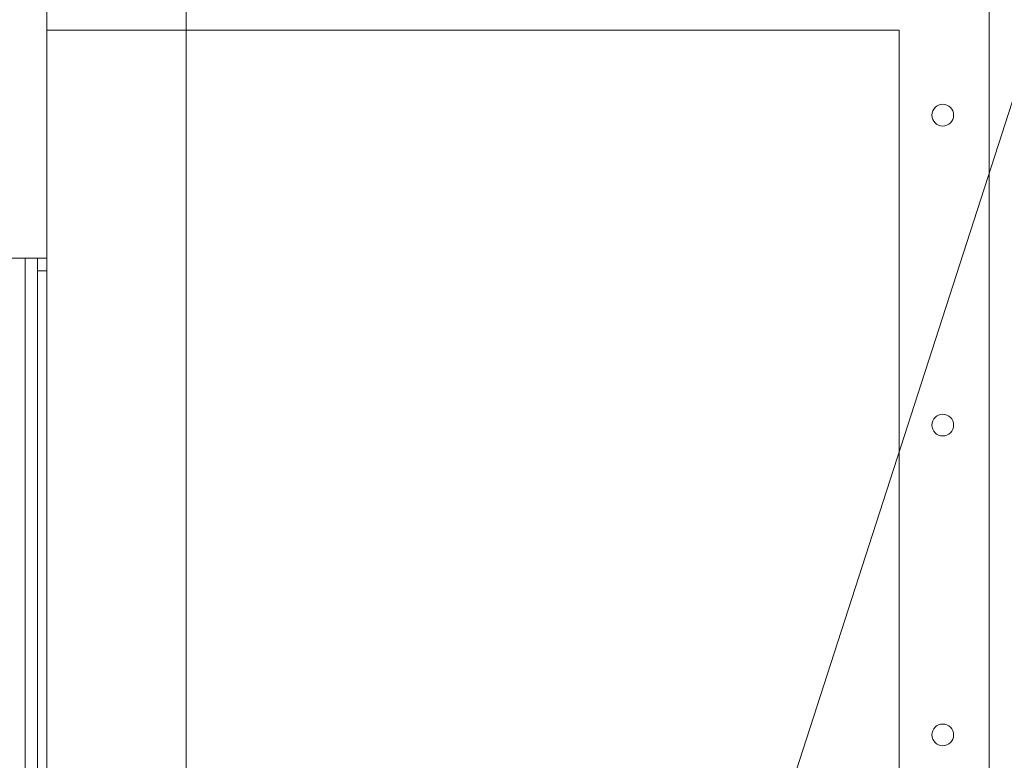
# Model space of a CAD drawing. Units: millimetres. Extents: x 0 to 21651, y -7 to 14850.
# Drawn here: x 14321 to 14639, y 12348 to 12587 of the extents above; entities that cross this region are included whole.
import ezdxf

# ---------------------------------------------------------------- set-up
doc = ezdxf.new("R2010")
doc.units = ezdxf.units.MM
doc.linetypes.add('K5LT_THIN', pattern=[0])
for name, color, linetype, true_color in [('DIM', 6, 'Continuous', 0xff00ff), ('FOR', 7, 'Continuous', 0xffffff), ('R', 1, 'Continuous', 0xff0000)]:
    doc.layers.add(name, color=color, linetype=linetype, true_color=true_color)

msp = doc.modelspace()

# ---------------------------------------------------------------- linework, layer by layer
at = {"layer": 'DIM', "color": 7, "linetype": 'K5LT_THIN', "lineweight": 18}
msp.add_line((14374.82, 11768.89), (14374.82, 13509.99), dxfattribs=at)
at = {"layer": 'FOR', "color": 7, "linetype": 'K5LT_THIN', "lineweight": 18}
msp.add_line((14915.15, 13409.99), (14388.54, 11777.61), dxfattribs=at)
at = {"layer": 'R', "color": 7, "linetype": 'K5LT_THIN', "lineweight": 18}
for p, q in [((14329.82, 12816.39), (14329.82, 12510.39)), ((14633.82, 12611.39), (14633.82, 12201.39)), ((14329.82, 12583.89), (14604.82, 12583.89)), ((14604.82, 12228.89), (14604.82, 12583.89)), ((14322.82, 12510.39), (14289.82, 12510.39)), ((14322.82, 12510.39), (14322.82, 12227.39)), ((14326.82, 12510.39), (14322.82, 12510.39)), ((14326.82, 12506.29), (14326.82, 12510.39)), ((14329.82, 12510.39), (14326.82, 12510.39)), ((14329.82, 12510.39), (14329.82, 12506.29)), ((14326.82, 12180.03), (14326.82, 12506.29)), ((14329.82, 12506.29), (14326.82, 12506.29)), ((14329.82, 12180.03), (14329.82, 12506.29))]:
    msp.add_line(p, q, dxfattribs=at)
for centre in [(14618.82, 12556.49), (14618.82, 12456.49), (14618.82, 12356.49)]:
    msp.add_circle(centre, 3.5, dxfattribs=at)

doc.saveas('drawing.dxf')
